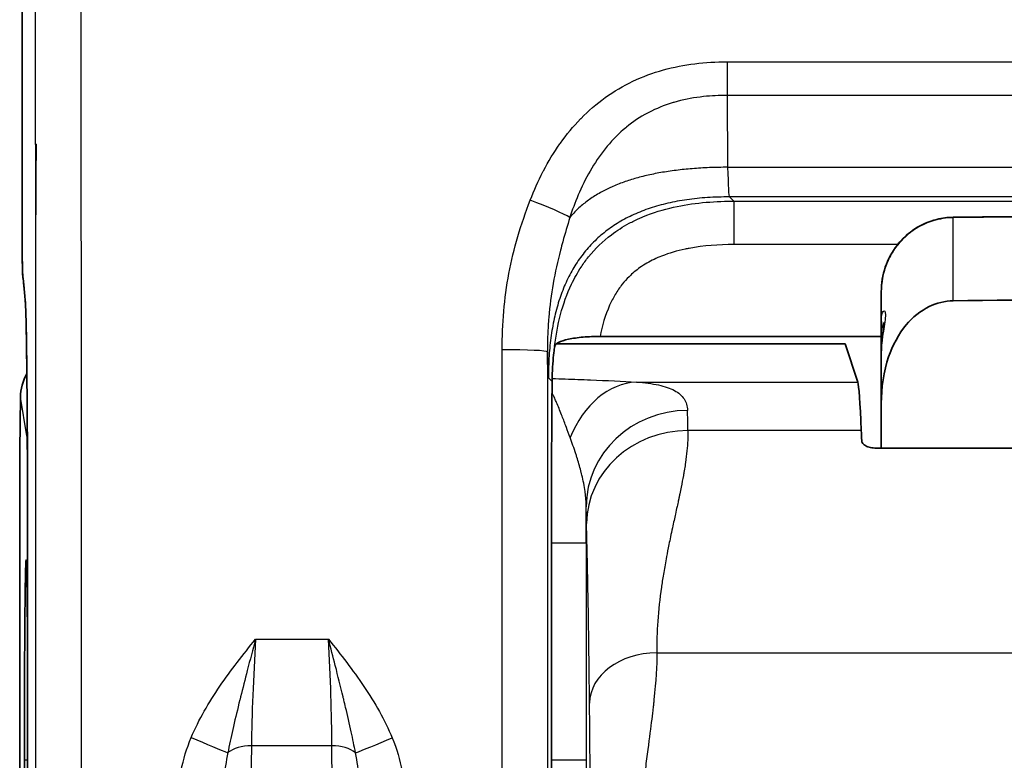
# Model space of a CAD drawing. Units: millimetres. Extents: x 43 to 5793, y 24 to 1850.
# Drawn here: x 520 to 545, y 744 to 764 of the extents above; entities that cross this region are included whole.
import ezdxf

# ---------------------------------------------------------------- set-up
doc = ezdxf.new("R2010")
doc.units = ezdxf.units.MM
doc.header["$LTSCALE"] = 3
doc.layers.add('Visible (ISO)', color=7, linetype='Continuous', lineweight=35)
doc.layers.add('Visible Narrow (ISO)', color=7, linetype='Continuous', lineweight=25)

msp = doc.modelspace()

# ---------------------------------------------------------------- linework, layer by layer
at = {"layer": 'Visible (ISO)'}
for p, q in [((519.575, 757.74), (519.555, 791.198)), ((519.931, 760.442), (519.928, 760.433)), ((519.93, 758.581), (519.931, 760.442)), ((519.931, 760.442), (519.943, 760.442)), ((542.178, 756.556), (542.178, 755.809)), ((542.178, 754.901), (542.178, 755.809)), ((541.225, 755.181), (533.624, 755.181)), ((534.78, 755.379), (542.178, 755.379)), ((541.225, 755.181), (541.558, 754.179)), ((542.178, 754.901), (542.178, 753.62)), ((519.529, 753.78), (519.509, 752.382)), ((542.178, 752.439), (542.178, 753.62)), ((519.509, 752.382), (519.509, 731.34)), ((570.887, 752.439), (542.044, 752.439)), ((519.718, 744.222), (519.718, 749.937)), ((533.501, 749.937), (533.501, 749.937)), ((533.501, 744.222), (533.501, 749.937)), ((533.501, 744.222), (533.501, 744.222))]:
    msp.add_line(p, q, dxfattribs=at)
for centre, major_axis, ratio, start_param, end_param in [((547.26, 698.215), (13.156, -57.975), 0.070985, 3.318671, 3.325275), ((521.053, 753.78), (-1.52, -0.118), 0.918425, 5.738213, 6.198211), ((541.537, 738.575), (0.007, 15.625), 0.017446, 5.872744, 6.230843), ((541.398, 721.354), (-0.016, -34.406), 0.017446, 2.712228, 2.731149), ((533.564, 750.353), (-0.003, -7.945), 0.007957, 4.496074, 4.764886)]:
    msp.add_ellipse(centre, major_axis=major_axis, ratio=ratio, start_param=start_param, end_param=end_param, dxfattribs=at)
for points, knots in [([(519.943, 760.442), (519.942, 760.384), (519.941, 760.326), (519.941, 760.268), (519.934, 759.706), (519.931, 759.144), (519.93, 758.581)], [0, 0, 0, 0, 0.000115569, 0.000115569, 0.000115569, 0.001240668, 0.001240668, 0.001240668, 0.001240668]), ([(542.178, 756.556), (542.178, 756.774), (542.214, 756.995), (542.354, 757.408), (542.46, 757.605), (542.724, 757.946), (542.886, 758.095), (543.239, 758.325), (543.435, 758.41), (543.777, 758.495), (543.922, 758.514), (544.066, 758.515)], [0, 0, 0, 0, 0.0436032, 0.0436032, 0.0871616, 0.0871616, 0.1299018, 0.1299018, 0.171519, 0.171519, 0.2002948, 0.2002948, 0.2002948, 0.2002948]), ([(519.598, 756.891), (519.594, 756.917), (519.592, 756.941), (519.588, 756.98), (519.587, 756.996), (519.585, 757.036), (519.584, 757.06), (519.582, 757.122), (519.581, 757.163), (519.579, 757.249), (519.578, 757.293), (519.577, 757.414), (519.576, 757.497), (519.575, 757.635), (519.575, 757.687), (519.575, 757.74)], [0, 0, 0, 0, 0.00580171, 0.00580171, 0.01108587, 0.01108587, 0.02037078, 0.02037078, 0.03369392, 0.03369392, 0.04507435, 0.04507435, 0.06278353, 0.06278353, 0.07332964, 0.07332964, 0.07332964, 0.07332964]), ([(519.689, 755.097), (519.686, 755.354), (519.682, 755.583), (519.673, 755.949), (519.668, 756.094), (519.663, 756.191), (519.662, 756.206), (519.661, 756.216)], [0, 0, 0, 0, 0.0638723, 0.0638723, 0.1271006, 0.1271006, 0.142542, 0.142542, 0.142542, 0.142542]), ([(544.066, 756.318), (543.861, 756.315), (543.625, 756.257), (543.22, 756.062), (542.993, 755.875), (542.639, 755.453), (542.47, 755.13), (542.244, 754.473), (542.178, 754.01), (542.178, 753.62)], [0.0011036, 0.0011036, 0.0011036, 0.0011036, 0.041858, 0.041858, 0.0913525, 0.0913525, 0.1533333, 0.1533333, 0.2330166, 0.2330166, 0.2330166, 0.2330166]), ([(542.178, 754.901), (542.178, 755.071), (542.193, 755.238), (542.217, 755.448), (542.224, 755.509), (542.24, 755.639), (542.246, 755.703), (542.248, 755.742), (542.248, 755.747), (542.248, 755.747)], [0, 0, 0, 0, 0.03484735, 0.03484735, 0.05046079, 0.05046079, 0.07289023, 0.07289023, 0.08022107, 0.08022107, 0.08022107, 0.08022107]), ([(534.78, 755.379), (534.627, 755.379), (534.476, 755.373), (534.335, 755.361), (534.191, 755.349), (534.06, 755.33), (533.949, 755.307), (533.838, 755.283), (533.748, 755.255), (533.686, 755.222), (533.625, 755.19), (533.59, 755.155), (533.584, 755.119)], [-0.1230729, -0.1230729, -0.1230729, -0.1230729, -0.0925729, -0.0925729, -0.0925729, -0.0615489, -0.0615489, -0.0615489, -0.0304459, -0.0304459, -0.0304459, 0, 0, 0, 0]), ([(519.717, 751.258), (519.714, 752.182), (519.709, 753.094), (519.698, 754.334), (519.694, 754.727), (519.689, 755.097)], [0, 0, 0, 0, 0.1869899, 0.1869899, 0.278492, 0.278492, 0.278492, 0.278492]), ([(533.503, 752.059), (533.503, 752.092), (533.503, 752.132), (533.506, 752.59), (533.509, 753.14), (533.516, 754.069), (533.518, 754.318), (533.536, 754.733), (533.558, 754.938), (533.573, 755.044)], [-0.0075126, -0.0075126, -0.0075126, -0.0075126, 0, 0, 0.0978986, 0.0978986, 0.1733356, 0.1733356, 0.2958829, 0.2958829, 0.2958829, 0.2958829]), ([(542.044, 752.439), (541.994, 752.439), (541.941, 752.444), (541.847, 752.466), (541.806, 752.482), (541.739, 752.518), (541.709, 752.541), (541.672, 752.589), (541.663, 752.614), (541.662, 752.637)], [-0.0862395, -0.0862395, -0.0862395, -0.0862395, -0.07610807, -0.07610807, -0.06597664, -0.06597664, -0.05447915, -0.05447915, -0.04352257, -0.04352257, -0.04352257, -0.04352257]), ([(519.632, 744.222), (519.632, 744.567), (519.632, 744.911), (519.633, 745.25), (519.633, 745.587), (519.634, 745.92), (519.635, 746.238), (519.637, 746.557), (519.638, 746.862), (519.64, 747.149), (519.641, 747.436), (519.643, 747.705), (519.645, 747.948), (519.647, 748.192), (519.65, 748.411), (519.652, 748.603), (519.655, 748.795), (519.658, 748.959), (519.66, 749.09), (519.663, 749.222), (519.666, 749.323), (519.669, 749.39), (519.672, 749.457), (519.675, 749.491), (519.678, 749.491), (519.681, 749.491), (519.684, 749.458), (519.687, 749.39), (519.69, 749.323), (519.693, 749.222), (519.695, 749.09), (519.698, 748.958), (519.701, 748.795), (519.703, 748.603), (519.706, 748.412), (519.708, 748.191), (519.71, 747.948), (519.713, 747.704), (519.714, 747.437), (519.716, 747.149), (519.717, 747.019), (519.718, 746.884), (519.718, 746.746)], [-1.0176086, -1.0176086, -1.0176086, -1.0176086, -0.9480851, -0.9480851, -0.9480851, -0.8786943, -0.8786943, -0.8786943, -0.80921, -0.80921, -0.80921, -0.7398266, -0.7398266, -0.7398266, -0.6703078, -0.6703078, -0.6703078, -0.6009773, -0.6009773, -0.6009773, -0.5315241, -0.5315241, -0.5315241, -0.4622573, -0.4622573, -0.4622573, -0.3928753, -0.3928753, -0.3928753, -0.3236771, -0.3236771, -0.3236771, -0.2543712, -0.2543712, -0.2543712, -0.1852408, -0.1852408, -0.1852408, -0.1159883, -0.1159883, -0.1159883, -0.0844509, -0.0844509, -0.0844509, -0.0844509]), ([(519.686, 739.028), (519.683, 738.977), (519.681, 738.952), (519.678, 738.952), (519.675, 738.952), (519.672, 738.986), (519.669, 739.053), (519.666, 739.12), (519.663, 739.221), (519.66, 739.353), (519.658, 739.485), (519.655, 739.648), (519.652, 739.84), (519.65, 740.031), (519.647, 740.252), (519.645, 740.495), (519.643, 740.739), (519.641, 741.007), (519.64, 741.294), (519.638, 741.58), (519.637, 741.887), (519.635, 742.205), (519.634, 742.523), (519.633, 742.856), (519.633, 743.194), (519.632, 743.532), (519.632, 743.876), (519.632, 744.222)], [-0.6121219, -0.6121219, -0.6121219, -0.6121219, -0.5519599, -0.5519599, -0.5519599, -0.4828258, -0.4828258, -0.4828258, -0.413833, -0.413833, -0.413833, -0.3447085, -0.3447085, -0.3447085, -0.275773, -0.275773, -0.275773, -0.2067127, -0.2067127, -0.2067127, -0.1378726, -0.1378726, -0.1378726, -0.0690271, -0.0690271, -0.0690271, 0, 0, 0, 0]), ([(519.659, 737.614), (519.671, 738.106), (519.682, 738.717), (519.7, 740.105), (519.707, 740.906), (519.716, 742.538), (519.718, 743.385), (519.718, 744.222)], [0, 0, 0, 0, 0.1693922, 0.1693922, 0.3446713, 0.3446713, 0.512056, 0.512056, 0.512056, 0.512056]), ([(533.53, 737.585), (533.521, 738.341), (533.514, 739.347), (533.503, 741.644), (533.501, 742.932), (533.501, 744.222)], [2.1971102, 2.1971102, 2.1971102, 2.1971102, 2.6693514, 2.6693514, 3.1415927, 3.1415927, 3.1415927, 3.1415927])]:
    msp.add_open_spline(points, degree=3, knots=knots, dxfattribs=at)
for points in [[(544.066, 758.515), (548.199, 758.561), (552.332, 758.607), (556.466, 758.653)], [(519.661, 756.216), (519.638, 756.533), (519.615, 756.771), (519.598, 756.891)], [(544.066, 756.318), (548.2, 756.367), (552.333, 756.415), (556.466, 756.463)], [(519.718, 749.937), (519.718, 750.378), (519.718, 750.821), (519.717, 751.258)]]:
    msp.add_open_spline(points, degree=3, dxfattribs=at)
at = {"layer": 'Visible Narrow (ISO)'}
for p, q in [((519.555, 791.199), (519.576, 757.741)), ((538.121, 762.609), (574.81, 762.609)), ((538.121, 762.609), (538.121, 761.725)), ((574.81, 761.725), (538.121, 761.725)), ((538.121, 761.725), (538.136, 759.833)), ((538.136, 759.833), (574.796, 759.833)), ((538.181, 759.053), (538.295, 758.94)), ((574.75, 759.053), (538.181, 759.053)), ((538.295, 758.94), (574.636, 758.94)), ((538.295, 758.94), (538.295, 757.797)), ((544.066, 756.318), (544.066, 758.504)), ((542.609, 757.797), (538.295, 757.797)), ((521.124, 754.877), (521.124, 754.877)), ((533.51, 754.2), (533.419, 754.291)), ((535.734, 754.179), (541.558, 754.179)), ((519.699, 752.762), (519.529, 753.78)), ((541.652, 752.902), (537.091, 752.902)), ((519.718, 749.937), (519.718, 749.937)), ((519.718, 749.937), (519.718, 744.222)), ((533.501, 744.222), (533.501, 749.937)), ((534.414, 749.937), (533.501, 749.937)), ((534.414, 749.937), (534.414, 744.222)), ((525.714, 747.409), (527.635, 747.409)), ((536.272, 747.051), (576.66, 747.051)), ((525.604, 744.603), (525.395, 728.207)), ((527.725, 744.603), (525.604, 744.603)), ((527.829, 728.212), (527.725, 744.603)), ((519.718, 744.222), (519.632, 744.222)), ((519.718, 744.222), (519.718, 744.222)), ((524.947, 744.222), (524.947, 744.222)), ((528.381, 744.222), (528.381, 744.222)), ((534.414, 744.222), (533.501, 744.222))]:
    msp.add_line(p, q, dxfattribs=at)
for centre, major_axis, ratio, start_param, end_param in [((538.178, 761.04), (0.004, -1.987), 0.028392, 5.365263, 6.274138), ((532.943, 758.89), (1.11, -0.432), 0.060941, 0.377363, 1.594505), ((544.07, 758.134), (-0.004, 0.381), 0.008726, 6.039716, 6.283185), ((520.766, 757.741), (-1.191, -0.001), 0.034899, 6.265721, 6.283185), ((519.509, 721.341), (0, 35.99), 0.017452, 6.04318, 6.159465), ((520.777, 757.057), (-1.179, -0.165), 0.992207, 6.142654, 6.283185), ((519.65, 753.714), (-0.004, 2.671), 0.018025, 5.26302, 6.030227), ((520.849, 756.3), (-1.188, -0.085), 0.971185, 6.209891, 6.283185), ((542.864, 755.809), (-0.686, 0), 0.939646, 0, 0.394576), ((519.593, 750.6), (0.01, -7.795), 0.016033, 1.655157, 2.187947), ((520.88, 755.112), (-1.191, -0.015), 0.587331, 6.26162, 6.283185), ((532.203, 754.975), (1.191, 0), 0.044868, 0.008741, 1.570814), ((533.578, 749.937), (0, 8.81), 0.008727, 1.065717, 1.327516), ((535.734, 751.515), (0.156, 2.662), 0.744161, 0.078428, 1.147245), ((537.08, 750.897), (-2.666, -0.071), 0.950862, 4.686901, 6.254978), ((537.045, 738.578), (0, 15.622), 0.007237, 5.872689, 5.968512), ((521.223, 752.762), (-1.503, -0.25), 0.998592, 6.003235, 6.117952), ((537.091, 750.457), (-2.666, -0.053), 0.91689, 4.694006, 6.26132), ((519.565, 749.936), (0, -8.816), 0.017452, 1.570856, 1.721235), ((534.379, 738.578), (0, 12.955), 0.008727, 5.872693, 5.968521), ((534.377, 750.19), (0.002, -4.838), 0.007674, 1.518441, 1.717467), ((525.941, 747.152), (0.241, 4.312), 0.05582, 1.514306, 2.206264), ((527.407, 747.152), (-0.209, 4.312), 0.055846, 4.077333, 4.769289), ((536.272, 745.73), (-1.769, -0.017), 0.746812, 4.70507, 6.270063), ((524.021, 744.841), (-1.096, 0.465), 0.01596, 1.577561, 2.65382), ((529.311, 744.831), (-1.099, -0.458), 0.016069, 0.487873, 1.564105), ((525.604, 744.155), (-0.762, 0.01), 0.588731, 4.719874, 5.664808), ((527.725, 744.155), (0.762, 0.005), 0.588755, 0.618526, 1.567054)]:
    msp.add_ellipse(centre, major_axis=major_axis, ratio=ratio, start_param=start_param, end_param=end_param, dxfattribs=at)
for points, knots in [([(520.789, 809.811), (520.813, 809.177), (520.834, 808.375), (520.874, 806.55), (520.893, 805.524), (520.921, 803.861), (520.929, 803.291), (520.942, 802.419), (520.946, 802.126), (520.954, 801.534), (520.958, 801.231), (520.968, 800.291), (520.975, 799.632), (520.986, 798.273), (520.992, 797.573), (521.007, 795.435), (521.016, 793.988), (521.032, 791.07), (521.039, 789.598), (521.059, 785.158), (521.069, 782.164), (521.088, 776.137), (521.096, 773.098), (521.109, 767.007), (521.114, 763.957), (521.122, 757.846), (521.125, 754.786), (521.127, 750.186), (521.127, 748.651), (521.127, 746.348), (521.127, 745.581), (521.127, 744.429), (521.126, 744.046), (521.126, 743.278), (521.126, 742.891), (521.126, 742.511)], [0, 0, 0, 0, 0.00304495, 0.00304495, 0.0060899, 0.0060899, 0.00761238, 0.00761238, 0.00837361, 0.00837361, 0.00913485, 0.00913485, 0.01065733, 0.01065733, 0.0121798, 0.0121798, 0.01522475, 0.01522475, 0.0182697, 0.0182697, 0.0243596, 0.0243596, 0.0304495, 0.0304495, 0.0365394, 0.0365394, 0.0426293, 0.0426293, 0.04567425, 0.04567425, 0.04719673, 0.04719673, 0.04795796, 0.04795796, 0.0487192, 0.0487192, 0.0487192, 0.0487192]), ([(519.928, 760.433), (519.925, 762.687), (519.921, 764.939), (519.917, 767.188), (519.916, 767.889), (519.914, 768.589), (519.913, 769.29), (519.91, 770.837), (519.906, 772.383), (519.902, 773.924), (519.899, 775.379), (519.895, 776.829), (519.89, 778.274), (519.888, 779.055), (519.885, 779.834), (519.883, 780.611), (519.876, 782.8), (519.868, 784.976), (519.858, 787.135), (519.858, 787.164), (519.858, 787.192), (519.858, 787.22), (519.852, 788.655), (519.845, 790.082), (519.837, 791.498), (519.833, 792.241), (519.829, 792.981), (519.825, 793.717), (519.821, 794.251), (519.818, 794.784), (519.814, 795.313), (519.813, 795.472), (519.812, 795.63), (519.811, 795.787), (519.808, 796.158), (519.806, 796.527), (519.803, 796.893), (519.8, 797.224), (519.797, 797.553), (519.795, 797.876), (519.789, 798.557), (519.782, 799.22), (519.775, 799.852), (519.775, 799.864), (519.775, 799.877), (519.775, 799.889), (519.772, 800.125), (519.77, 800.356), (519.767, 800.582), (519.766, 800.647), (519.765, 800.711), (519.764, 800.774), (519.763, 800.848), (519.762, 800.922), (519.761, 800.995), (519.76, 801.068), (519.759, 801.141), (519.758, 801.214), (519.758, 801.224), (519.758, 801.233), (519.757, 801.243), (519.756, 801.379), (519.754, 801.514), (519.752, 801.649), (519.747, 801.946), (519.743, 802.24), (519.738, 802.53), (519.734, 802.805), (519.73, 803.076), (519.725, 803.344), (519.716, 803.895), (519.707, 804.429), (519.697, 804.938), (519.697, 804.943), (519.697, 804.948), (519.697, 804.953), (519.687, 805.456), (519.677, 805.935), (519.667, 806.386), (519.661, 806.616), (519.656, 806.839), (519.65, 807.054), (519.634, 807.69), (519.617, 808.256), (519.599, 808.724)], [0.01194743, 0.01194743, 0.01194743, 0.01194743, 0.01647774, 0.01647774, 0.01647774, 0.0178897, 0.0178897, 0.0178897, 0.02100806, 0.02100806, 0.02100806, 0.0239497, 0.0239497, 0.0239497, 0.02553837, 0.02553837, 0.02553837, 0.03000989, 0.03000989, 0.03000989, 0.03006869, 0.03006869, 0.03006869, 0.03303988, 0.03303988, 0.03303988, 0.03459901, 0.03459901, 0.03459901, 0.03573159, 0.03573159, 0.03573159, 0.0360698, 0.0360698, 0.0360698, 0.03686417, 0.03686417, 0.03686417, 0.03758462, 0.03758462, 0.03758462, 0.03909992, 0.03909992, 0.03909992, 0.03912932, 0.03912932, 0.03912932, 0.03969561, 0.03969561, 0.03969561, 0.03985743, 0.03985743, 0.03985743, 0.0400468, 0.0400468, 0.0400468, 0.04023618, 0.04023618, 0.04023618, 0.0402619, 0.0402619, 0.0402619, 0.04061493, 0.04061493, 0.04061493, 0.04139448, 0.04139448, 0.04139448, 0.04212994, 0.04212994, 0.04212994, 0.04364494, 0.04364494, 0.04364494, 0.04365964, 0.04365964, 0.04365964, 0.04515995, 0.04515995, 0.04515995, 0.0459248, 0.0459248, 0.0459248, 0.04818996, 0.04818996, 0.04818996, 0.04818996]), ([(532.943, 758.968), (533.041, 759.223), (533.152, 759.472), (533.282, 759.723), (533.287, 759.733), (533.42, 759.987), (533.563, 760.224), (533.726, 760.455), (533.731, 760.463), (533.897, 760.695), (534.072, 760.907), (534.269, 761.11), (534.274, 761.115), (534.473, 761.318), (534.687, 761.503), (535.143, 761.831), (535.387, 761.975), (535.901, 762.218), (536.172, 762.318), (536.99, 762.546), (537.55, 762.609), (538.121, 762.609)], [0.000000209, 0.000000209, 0.000000209, 0.000000209, 0.000545859, 0.000545859, 0.000568251, 0.000568251, 0.001118753, 0.001118753, 0.001136502, 0.001136502, 0.001691146, 0.001691146, 0.001704754, 0.001704754, 0.002262974, 0.002262974, 0.002834242, 0.002834242, 0.003405026, 0.003405026, 0.00454601, 0.00454601, 0.00454601, 0.00454601]), ([(538.121, 761.725), (537.915, 761.725), (537.706, 761.715), (537.501, 761.692), (537.472, 761.689), (537.443, 761.686), (537.414, 761.682), (537.181, 761.653), (536.95, 761.607), (536.723, 761.541), (536.708, 761.536), (536.693, 761.532), (536.678, 761.527), (536.466, 761.463), (536.256, 761.378), (536.06, 761.276), (536.049, 761.271), (536.037, 761.265), (536.026, 761.259), (535.829, 761.153), (535.644, 761.03), (535.472, 760.889), (535.466, 760.884), (535.461, 760.88), (535.455, 760.875), (535.279, 760.729), (535.115, 760.564), (534.969, 760.388), (534.818, 760.206), (534.684, 760.013), (534.564, 759.811), (534.442, 759.607), (534.334, 759.394), (534.238, 759.177), (534.151, 758.98), (534.073, 758.776), (534.004, 758.574), (533.997, 758.554), (533.991, 758.534), (533.984, 758.513)], [-0.00000006, -0.00000006, -0.00000006, -0.00000006, 0.000412135, 0.000412135, 0.000412135, 0.000469932, 0.000469932, 0.000469932, 0.000939924, 0.000939924, 0.000939924, 0.000971129, 0.000971129, 0.000971129, 0.001409915, 0.001409915, 0.001409915, 0.001435306, 0.001435306, 0.001435306, 0.001879907, 0.001879907, 0.001879907, 0.001894651, 0.001894651, 0.001894651, 0.002349899, 0.002349899, 0.002349899, 0.002818746, 0.002818746, 0.002818746, 0.003289883, 0.003289883, 0.003289883, 0.003717643, 0.003717643, 0.003717643, 0.003759875, 0.003759875, 0.003759875, 0.003759875]), ([(532.203, 755.029), (532.203, 755.709), (532.258, 756.378), (532.503, 757.691), (532.698, 758.334), (532.943, 758.968)], [0, 0, 0, 0, 0.001337637, 0.001337637, 0.002675275, 0.002675275, 0.002675275, 0.002675275]), ([(533.584, 755.119), (533.65, 755.684), (533.785, 756.244), (534.027, 756.753), (534.103, 756.911), (534.189, 757.066), (534.287, 757.214), (534.346, 757.303), (534.409, 757.39), (534.475, 757.473), (534.652, 757.693), (534.853, 757.888), (535.079, 758.058), (535.226, 758.169), (535.382, 758.269), (535.545, 758.357), (535.632, 758.404), (535.721, 758.447), (535.811, 758.487), (536.069, 758.602), (536.341, 758.691), (536.616, 758.758), (537.119, 758.88), (537.631, 758.931), (538.148, 758.939), (538.197, 758.94), (538.246, 758.94), (538.295, 758.94)], [0, 0, 0, 0, 0.001135128, 0.001135128, 0.001135128, 0.001488621, 0.001488621, 0.001488621, 0.001702692, 0.001702692, 0.001702692, 0.002270256, 0.002270256, 0.002270256, 0.002640005, 0.002640005, 0.002640005, 0.002837821, 0.002837821, 0.002837821, 0.003405385, 0.003405385, 0.003405385, 0.004442599, 0.004442599, 0.004442599, 0.004540513, 0.004540513, 0.004540513, 0.004540513]), ([(556.466, 758.642), (556.212, 758.64), (555.958, 758.637), (554.688, 758.623), (553.672, 758.611), (552.656, 758.6), (549.793, 758.568), (546.93, 758.536), (544.066, 758.504)], [0, 0, 0, 0, 0.000508, 0.000508, 0.00254, 0.00254, 0.00254, 0.008266929, 0.008266929, 0.008266929, 0.008266929]), ([(519.935, 742.542), (519.935, 742.875), (519.936, 743.208), (519.936, 743.82), (519.936, 744.1), (519.936, 745.137), (519.936, 745.894), (519.937, 747.944), (519.936, 749.237), (519.936, 750.751), (519.936, 750.973), (519.935, 753.632), (519.933, 756.066), (519.93, 758.496)], [0, 0, 0, 0, 0.00066566, 0.00066566, 0.00122514, 0.00122514, 0.00273971, 0.00273971, 0.00532532, 0.00532532, 0.00576981, 0.00576981, 0.01065064, 0.01065064, 0.01065064, 0.01065064]), ([(533.984, 758.513), (533.92, 758.303), (533.856, 758.089), (533.797, 757.874), (533.777, 757.799), (533.756, 757.724), (533.737, 757.649), (533.662, 757.359), (533.597, 757.067), (533.546, 756.773), (533.494, 756.478), (533.456, 756.181), (533.43, 755.881), (533.418, 755.732), (533.409, 755.582), (533.402, 755.431), (533.399, 755.356), (533.397, 755.279), (533.396, 755.202), (533.395, 755.183), (533.395, 755.164), (533.395, 755.145), (533.394, 755.131), (533.394, 755.117), (533.394, 755.103), (533.393, 755.06), (533.393, 755.018), (533.393, 754.976)], [-0.00000006, -0.00000006, -0.00000006, -0.00000006, 0.000443922, 0.000443922, 0.000443922, 0.000598861, 0.000598861, 0.000598861, 0.001197781, 0.001197781, 0.001197781, 0.001796702, 0.001796702, 0.001796702, 0.002095315, 0.002095315, 0.002095315, 0.002245892, 0.002245892, 0.002245892, 0.002283325, 0.002283325, 0.002283325, 0.002311399, 0.002311399, 0.002311399, 0.002395526, 0.002395526, 0.002395526, 0.002395526]), ([(544.066, 758.504), (543.888, 758.502), (543.711, 758.474), (543.471, 758.402), (543.402, 758.376), (543.234, 758.302), (543.136, 758.249), (543.031, 758.179), (543.018, 758.171), (542.903, 758.09), (542.809, 758.009), (542.646, 757.839), (542.576, 757.752), (542.506, 757.648), (542.498, 757.635), (542.422, 757.518), (542.365, 757.407), (542.252, 757.123), (542.209, 756.948), (542.182, 756.699), (542.178, 756.628), (542.178, 756.556)], [0, 0, 0, 0, 0.00035531, 0.00035531, 0.000504418, 0.000504418, 0.000726006, 0.000726006, 0.000756628, 0.000756628, 0.001008837, 0.001008837, 0.00123058, 0.00123058, 0.001261046, 0.001261046, 0.001513255, 0.001513255, 0.001874475, 0.001874475, 0.002017673, 0.002017673, 0.002017673, 0.002017673]), ([(538.295, 757.797), (537.9, 757.797), (537.508, 757.771), (537.087, 757.692), (537.052, 757.685), (536.807, 757.633), (536.597, 757.573), (536.265, 757.442), (536.136, 757.38), (535.949, 757.272), (535.888, 757.233), (535.726, 757.119), (535.63, 757.039), (535.479, 756.889), (535.419, 756.823), (535.296, 756.669), (535.234, 756.579), (535.124, 756.394), (535.075, 756.298), (534.915, 755.94), (534.834, 755.662), (534.78, 755.379)], [0, 0, 0, 0, 0.000783509, 0.000783509, 0.000855229, 0.000855229, 0.001283289, 0.001283289, 0.001567018, 0.001567018, 0.00171073, 0.00171073, 0.001958772, 0.001958772, 0.002138023, 0.002138023, 0.002350527, 0.002350527, 0.00256567, 0.00256567, 0.003134036, 0.003134036, 0.003134036, 0.003134036]), ([(519.576, 757.741), (519.576, 757.572), (519.577, 757.407), (519.581, 757.159), (519.584, 757.078), (519.586, 757.057)], [3.176499, 3.176499, 3.176499, 3.176499, 3.882583, 3.882583, 4.588666, 4.588666, 4.588666, 4.588666]), ([(542.178, 755.809), (542.178, 755.925), (542.203, 756.008), (542.259, 756.072), (542.287, 756.046), (542.287, 755.904), (542.281, 755.839), (542.26, 755.688), (542.246, 755.603), (542.204, 755.323), (542.178, 755.115), (542.178, 754.901)], [0, 0, 0, 0, 0.000422662, 0.000422662, 0.000845324, 0.000845324, 0.001056655, 0.001056655, 0.001267986, 0.001267986, 0.001690648, 0.001690648, 0.001690648, 0.001690648]), ([(532.202, 742.511), (532.201, 744.597), (532.201, 746.685), (532.201, 750.858), (532.202, 752.944), (532.203, 755.029)], [-0.00000006, -0.00000006, -0.00000006, -0.00000006, 0.004174959, 0.004174959, 0.008349871, 0.008349871, 0.008349871, 0.008349871]), ([(533.393, 754.976), (533.392, 751.226), (533.391, 747.477), (533.392, 743.332), (533.392, 742.937), (533.392, 742.542)], [0, 0, 0, 0, 0.007499535, 0.007499535, 0.008288715, 0.008288715, 0.008288715, 0.008288715]), ([(533.419, 754.291), (533.415, 754.295), (533.41, 754.356), (533.406, 754.471), (533.404, 754.522), (533.402, 754.584), (533.4, 754.655), (533.4, 754.665), (533.4, 754.675), (533.399, 754.686), (533.397, 754.77), (533.395, 754.867), (533.393, 754.975)], [0, 0, 0, 0, 0.3472912, 0.3472912, 0.3472912, 0.4994376, 0.4994376, 0.4994376, 0.5209368, 0.5209368, 0.5209368, 0.6944417, 0.6944417, 0.6944417, 0.6944417]), ([(533.518, 754.272), (533.633, 754.268), (533.747, 754.264), (533.86, 754.26), (534.086, 754.252), (534.308, 754.244), (534.526, 754.236), (534.961, 754.218), (535.371, 754.2), (535.734, 754.179)], [0.000260541, 0.000260541, 0.000260541, 0.000260541, 0.00053399, 0.00053399, 0.00053399, 0.001078217, 0.001078217, 0.001078217, 0.002166614, 0.002166614, 0.002166614, 0.002166614]), ([(535.734, 754.179), (535.953, 754.163), (536.148, 754.138), (536.481, 754.066), (536.62, 754.018), (536.846, 753.896), (536.932, 753.821), (537.048, 753.647), (537.078, 753.547), (537.08, 753.433)], [0, 0, 0, 0, 0.000734572, 0.000734572, 0.001469145, 0.001469145, 0.002203717, 0.002203717, 0.002938289, 0.002938289, 0.002938289, 0.002938289]), ([(533.992, 752.715), (533.958, 752.807), (533.925, 752.897), (533.854, 753.088), (533.817, 753.189), (533.775, 753.295), (533.771, 753.306), (533.721, 753.434), (533.677, 753.542), (533.625, 753.66), (533.618, 753.677), (533.593, 753.733), (533.576, 753.769), (533.544, 753.836), (533.529, 753.866), (533.514, 753.894)], [0, 0, 0, 0, 0.00028281, 0.00028281, 0.000622205, 0.000622205, 0.000661893, 0.000661893, 0.001081586, 0.001081586, 0.001157564, 0.001157564, 0.001323786, 0.001323786, 0.001474245, 0.001474245, 0.001474245, 0.001474245]), ([(537.091, 752.902), (537.094, 752.741), (537.085, 752.563), (537.055, 752.268), (537.042, 752.165), (537.019, 752.003), (537.01, 751.947), (536.996, 751.862), (536.991, 751.834), (536.984, 751.79), (536.98, 751.768), (536.976, 751.746), (536.973, 751.731), (536.972, 751.723), (536.953, 751.622), (536.934, 751.519), (536.9, 751.353), (536.889, 751.296), (536.87, 751.207), (536.864, 751.176), (536.854, 751.13), (536.851, 751.115), (536.846, 751.091), (536.843, 751.079), (536.841, 751.067), (536.839, 751.06), (536.838, 751.054), (536.818, 750.963), (536.793, 750.848), (536.739, 750.599), (536.712, 750.478), (536.647, 750.176), (536.616, 750.03), (536.566, 749.78), (536.545, 749.675), (536.529, 749.588), (536.529, 749.587), (536.5, 749.438), (536.475, 749.299), (536.432, 749.04), (536.413, 748.919), (536.396, 748.796), (536.395, 748.791), (536.35, 748.476), (536.318, 748.177), (536.278, 747.599), (536.269, 747.319), (536.272, 747.051)], [0, 0, 0, 0, 0.125, 0.125, 0.1875, 0.1875, 0.21875, 0.21875, 0.234375, 0.234375, 0.2421875, 0.2460938, 0.2460938, 0.25, 0.25, 0.3125, 0.3125, 0.34375, 0.34375, 0.359375, 0.359375, 0.3671875, 0.3671875, 0.3710938, 0.3730469, 0.3730469, 0.375, 0.375, 0.4471332, 0.4471332, 0.5, 0.5, 0.5625, 0.5625, 0.6230469, 0.6230469, 0.625, 0.625, 0.6875, 0.6875, 0.7460938, 0.7460938, 0.75, 0.75, 0.8750904, 0.8750904, 1, 1, 1, 1]), ([(519.714, 752.104), (519.712, 752.265), (519.71, 752.401), (519.705, 752.656), (519.702, 752.743), (519.699, 752.762)], [4.0141427, 4.0141427, 4.0141427, 4.0141427, 4.28042, 4.28042, 4.6600291, 4.6600291, 4.6600291, 4.6600291]), ([(534.414, 750.897), (534.413, 751.025), (534.403, 751.151), (534.387, 751.275), (534.386, 751.282), (534.385, 751.29), (534.384, 751.297), (534.364, 751.442), (534.335, 751.587), (534.301, 751.729), (534.295, 751.754), (534.288, 751.78), (534.282, 751.805), (534.279, 751.818), (534.275, 751.83), (534.272, 751.843), (534.24, 751.963), (534.206, 752.082), (534.17, 752.198), (534.16, 752.23), (534.15, 752.26), (534.14, 752.291), (534.092, 752.437), (534.042, 752.578), (533.992, 752.715)], [0.00000006, 0.00000006, 0.00000006, 0.00000006, 0.000334463, 0.000334463, 0.000334463, 0.000354282, 0.000354282, 0.000354282, 0.000744479, 0.000744479, 0.000744479, 0.00081448, 0.00081448, 0.00081448, 0.000849839, 0.000849839, 0.000849839, 0.001184953, 0.001184953, 0.001184953, 0.001274759, 0.001274759, 0.001274759, 0.001699679, 0.001699679, 0.001699679, 0.001699679]), ([(534.502, 745.73), (534.497, 746.261), (534.491, 746.763), (534.485, 747.236), (534.485, 747.244), (534.484, 747.252), (534.484, 747.259), (534.479, 747.665), (534.472, 748.066), (534.465, 748.462), (534.465, 748.465), (534.465, 748.469), (534.464, 748.471), (534.459, 748.745), (534.453, 749.078), (534.444, 749.468), (534.444, 749.474), (534.444, 749.482), (534.444, 749.487), (534.437, 749.808), (534.43, 750.123), (534.424, 750.457)], [0, 0, 0, 0, 0.246094, 0.246094, 0.246094, 0.25, 0.25, 0.25, 0.498047, 0.498047, 0.498047, 0.5, 0.5, 0.5, 0.746094, 0.746094, 0.746094, 0.75, 0.75, 0.75, 1, 1, 1, 1]), ([(524.021, 744.821), (524.222, 745.298), (524.483, 745.743), (524.775, 746.171), (525.069, 746.6), (525.39, 747.006), (525.714, 747.409)], [0, 0, 0, 0, 0.001030144, 0.001030144, 0.001030144, 0.002063922, 0.002063922, 0.002063922, 0.002063922]), ([(525.714, 747.409), (525.64, 747.134), (525.568, 746.861), (525.437, 746.354), (525.378, 746.121), (525.314, 745.863), (525.307, 745.837), (525.242, 745.574), (525.186, 745.341), (525.085, 744.902), (525.04, 744.696), (524.995, 744.468), (524.991, 744.445), (524.986, 744.423)], [-0.000011547, -0.000011547, -0.000011547, -0.000011547, 0.000556775, 0.000556775, 0.001045325, 0.001045325, 0.001101104, 0.001101104, 0.00160165, 0.00160165, 0.002052116, 0.002052116, 0.002102197, 0.002102197, 0.002102197, 0.002102197]), ([(527.635, 747.409), (527.957, 747.004), (528.275, 746.596), (528.564, 746.167), (528.854, 745.738), (529.114, 745.289), (529.311, 744.811)], [-0.000009969, -0.000009969, -0.000009969, -0.000009969, 0.001023915, 0.001023915, 0.001023915, 0.0020578, 0.0020578, 0.0020578, 0.0020578]), ([(528.344, 744.419), (528.31, 744.601), (528.272, 744.785), (528.185, 745.184), (528.136, 745.399), (528.069, 745.68), (528.054, 745.745), (528.032, 745.836), (528.025, 745.862), (527.952, 746.163), (527.884, 746.439), (527.755, 746.947), (527.696, 747.178), (527.635, 747.409)], [0, 0, 0, 0, 0.000400555, 0.000400555, 0.000861731, 0.000861731, 0.000998884, 0.000998884, 0.001054636, 0.001054636, 0.001631457, 0.001631457, 0.002109272, 0.002109272, 0.002109272, 0.002109272]), ([(536.272, 747.051), (536.274, 746.718), (536.249, 746.311), (536.195, 745.796), (536.193, 745.78), (536.191, 745.756), (536.19, 745.749), (536.189, 745.739), (536.186, 745.714), (536.179, 745.648), (536.171, 745.581), (536.154, 745.44), (536.141, 745.335), (536.098, 744.988), (536.062, 744.712), (536.009, 744.306), (535.998, 744.22), (535.976, 744.048), (535.965, 743.965), (535.935, 743.723), (535.917, 743.571), (535.867, 743.15), (535.841, 742.914), (535.821, 742.715), (535.82, 742.703), (535.818, 742.686), (535.818, 742.681), (535.816, 742.661), (535.811, 742.614), (535.8, 742.49), (535.777, 742.229), (535.761, 742.012), (535.735, 741.591), (535.724, 741.325), (535.719, 741.076)], [0, 0, 0, 0, 0.2400589, 0.2400589, 0.2475607, 0.2475607, 0.2513116, 0.2513116, 0.2550625, 0.2700662, 0.3000736, 0.3000736, 0.3600883, 0.3600883, 0.4801177, 0.4801177, 0.5101251, 0.5101251, 0.5401324, 0.5401324, 0.6001471, 0.6001471, 0.7201766, 0.7201766, 0.7276784, 0.7276784, 0.7314293, 0.7314293, 0.7351802, 0.7501839, 0.7801913, 0.840206, 0.840206, 0.9602354, 0.9602354, 0.9602354, 0.9602354]), ([(534.526, 740.838), (534.526, 741.292), (534.525, 741.752), (534.524, 742.216), (534.524, 742.247), (534.524, 742.281), (534.524, 742.309), (534.523, 742.746), (534.521, 743.176), (534.519, 743.599), (534.519, 743.613), (534.519, 743.628), (534.519, 743.64), (534.517, 744.005), (534.514, 744.37), (534.511, 744.732), (534.511, 744.744), (534.511, 744.758), (534.511, 744.768), (534.509, 745.063), (534.506, 745.384), (534.502, 745.73)], [0, 0, 0, 0, 0.234375, 0.234375, 0.234375, 0.25, 0.25, 0.25, 0.492188, 0.492188, 0.492188, 0.5, 0.5, 0.5, 0.742188, 0.742188, 0.742188, 0.75, 0.75, 0.75, 1, 1, 1, 1]), ([(523.641, 743.044), (523.656, 743.35), (523.693, 743.652), (523.755, 743.948), (523.816, 744.245), (523.902, 744.536), (524.021, 744.821)], [0, 0, 0, 0, 0.000605887, 0.000605887, 0.000605887, 0.001211773, 0.001211773, 0.001211773, 0.001211773]), ([(529.311, 744.811), (529.429, 744.526), (529.512, 744.235), (529.572, 743.938), (529.632, 743.64), (529.667, 743.336), (529.68, 743.031)], [0, 0, 0, 0, 0.000606222, 0.000606222, 0.000606222, 0.001212445, 0.001212445, 0.001212445, 0.001212445]), ([(524.986, 744.423), (524.937, 744.194), (524.903, 743.965), (524.878, 743.735), (524.852, 743.497), (524.836, 743.259), (524.829, 743.02)], [0, 0, 0, 0, 0.000495544, 0.000495544, 0.000495544, 0.00100713, 0.00100713, 0.00100713, 0.00100713]), ([(528.492, 743.014), (528.487, 743.253), (528.472, 743.492), (528.448, 743.73), (528.424, 743.96), (528.391, 744.19), (528.344, 744.419)], [0, 0, 0, 0, 0.000511799, 0.000511799, 0.000511799, 0.001007545, 0.001007545, 0.001007545, 0.001007545]), ([(534.414, 744.222), (534.414, 743.064), (534.412, 741.909), (534.403, 739.848), (534.396, 738.945), (534.388, 738.267)], [3.1415927, 3.1415927, 3.1415927, 3.1415927, 3.6138339, 3.6138339, 4.0860752, 4.0860752, 4.0860752, 4.0860752])]:
    msp.add_open_spline(points, degree=3, knots=knots, dxfattribs=at)
for points, degree in [([(538.136, 759.833), (535.079, 759.82), (533.984, 758.513)], 2), ([(538.181, 759.053), (533.419, 759.053), (533.419, 754.291)], 2), ([(519.93, 758.496), (519.93, 758.525), (519.93, 758.553), (519.93, 758.581)], 3), ([(519.717, 751.257), (519.717, 751.257), (519.717, 751.258), (519.717, 751.258)], 3)]:
    msp.add_open_spline(points, degree=degree, dxfattribs=at)

doc.saveas('drawing.dxf')
